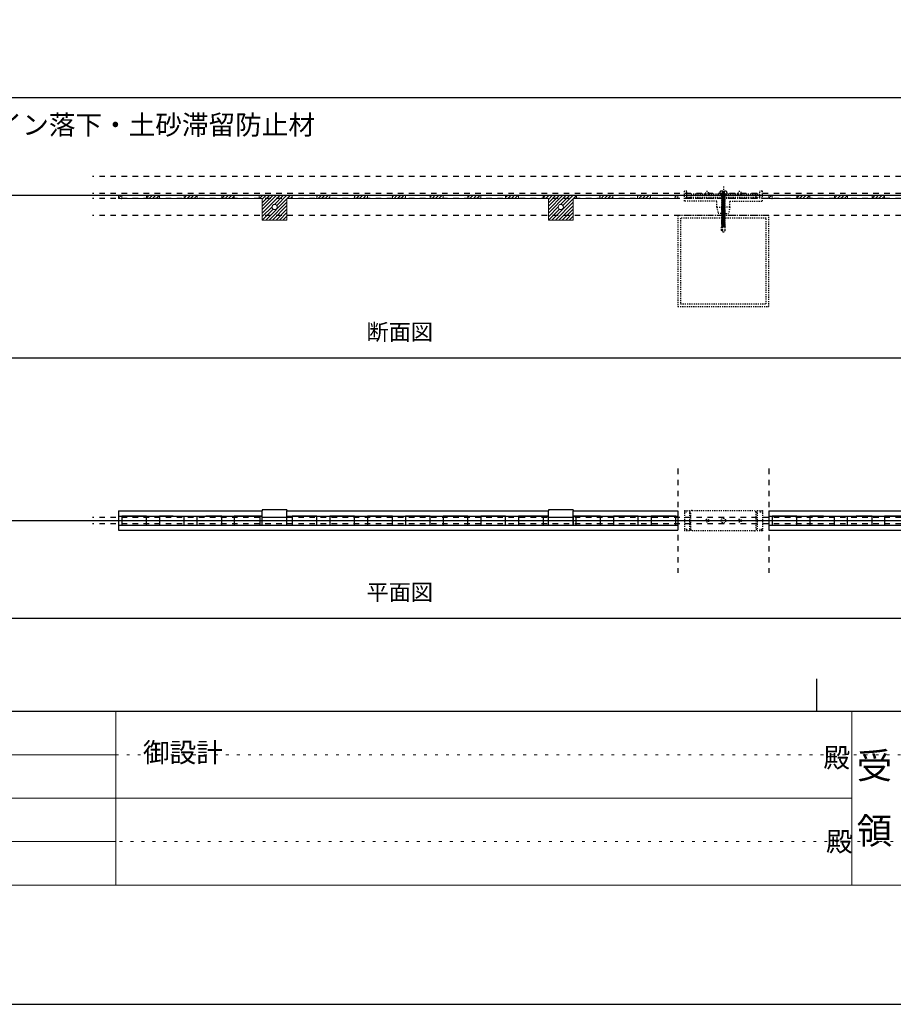
# Model space of a CAD drawing. Units: millimetres. Extents: x 0 to 841, y 0 to 594.
# Drawn here: x 164 to 299, y 0 to 151 of the extents above; entities that cross this region are included whole.
import ezdxf

# ---------------------------------------------------------------- set-up
doc = ezdxf.new("R2010")
doc.units = ezdxf.units.MM
doc.header["$MEASUREMENT"] = 0
doc.linetypes.add('HASEN-S', pattern=[1.7, 0.85, -0.85])
doc.linetypes.add('JWW_HOJO', pattern=[1.693333, -1.27, 0.423333])
doc.layers.get('Defpoints').update_dxf_attribs({"color": 222})
for name, color, linetype in [('0-A01-枠A', 4, 'Continuous'), ('0-A02-枠B', 6, 'Continuous'), ('0-A03-枠C', 2, 'Continuous'), ('A-B01-文字_タイトル室名', 2, 'Continuous'), ('A-B03-文字_書込_小', 7, 'Continuous'), ('A-C02-ハッチング', 8, 'Continuous'), ('A-C09-2-その他作図線-破線', 9, 'HASEN-S'), ('A-D09-金物_鋼材', 1, 'Continuous')]:
    doc.layers.add(name, color=color, linetype=linetype)
doc.layers.add('00-断面\u3000中', color=6, linetype='Continuous', lineweight=15)
doc.layers.add('00-断面\u3000太', color=4, linetype='Continuous', lineweight=20)
doc.layers.add('4-F', color=222, linetype='Continuous', plot=False)
doc.layers.add('A-C01-補助線(非印刷)', color=222, linetype='Continuous', plot=False)
doc.styles.add('MSゴシック', font='msgothic.ttc')
doc.styles.add('ＭＳ ゴシック', font='msgothic.ttc', dxfattribs={"height": 1})

# ---------------------------------------------------------------- blocks, each defined once
blk = doc.blocks.new('A$C0AF5329E')
at = {"layer": 'A-C02-ハッチング', "linetype": 'Continuous'}
for p, q in [((0, -2.2), (2.2, 0)), ((52.73, -2.5), (55.23, 0)), ((55.38, -2.5), (57.88, 0)), ((79.5, -2.25), (81.75, 0)), ((108.41, -2.5), (110.91, 0)), ((110.5, -5.72), (116.22, 0)), ((110.5, -11.02), (121.52, 0)), ((119.81, -7.02), (126.82, 0)), ((129.63, -2.5), (132.13, 0)), ((152.5, -0.84), (153.34, 0)), ((153.49, -2.5), (155.99, 0)), ((156.14, -2.5), (158.64, 0)), ((181.5, -1.01), (182.51, 0)), ((182.66, -2.5), (185.16, 0)), ((185.31, -2.5), (187.81, 0)), ((187.96, -2.5), (190.46, 0)), ((211.83, -2.5), (214.33, 0)), ((217.13, -2.5), (219.63, 0)), ((239.5, -1.35), (240.85, 0)), ((241, -2.5), (243.5, 0)), ((243.65, -2.5), (246.15, 0)), ((246.3, -2.5), (248.8, 0)), ((275.47, -2.5), (277.97, 0)), ((304.64, -2.5), (307.14, 0)), ((326.5, -1.85), (328.35, 0)), ((330.5, -3.15), (333.65, 0)), ((330.5, -11.11), (341.61, 0)), ((330.5, -13.76), (344.26, 0)), ((370, -0.78), (370.78, 0)), ((370.93, -2.5), (373.43, 0)), ((373.58, -2.5), (376.08, 0)), ((376.23, -2.5), (378.73, 0)), ((399, -0.94), (399.94, 0)), ((400.1, -2.5), (402.6, 0)), ((402.75, -2.5), (405.25, 0)), ((405.4, -2.5), (407.9, 0)), ((2.35, -2.5), (2.5, -2.35)), ((21.5, -1.91), (23.41, 0)), ((23.56, -2.5), (26.06, 0)), ((26.21, -2.5), (28.71, 0)), ((28.87, -2.5), (31.37, 0)), ((50.5, -2.08), (52.58, 0)), ((58.03, -2.5), (60.5, -0.03)), ((81.9, -2.5), (84.4, 0)), ((84.55, -2.5), (87.05, 0)), ((87.2, -2.5), (89, -0.7)), ((108, -0.26), (108.26, 0)), ((110.5, -3.07), (113.57, 0)), ((110.5, -8.37), (118.87, 0)), ((110.5, -13.67), (124.17, 0)), ((113.13, -19), (129.5, -2.63)), ((115.78, -19), (129.5, -5.28)), ((121.63, -7.85), (129.48, 0)), ((132.28, -2.5), (133.5, -1.28)), ((158.8, -2.5), (161.3, 0)), ((161.45, -2.5), (162.5, -1.45)), ((190.62, -2.5), (191.5, -1.62)), ((210.5, -1.18), (211.68, 0)), ((214.48, -2.5), (216.98, 0)), ((219.78, -2.5), (220.5, -1.78)), ((248.95, -2.5), (249.5, -1.95)), ((268.5, -1.51), (270.01, 0)), ((270.17, -2.5), (272.67, 0)), ((272.82, -2.5), (275.32, 0)), ((278.12, -2.5), (278.5, -2.12)), ((297.5, -1.68), (299.18, 0)), ((299.33, -2.5), (301.83, 0)), ((301.99, -2.5), (304.49, 0)), ((307.29, -2.5), (307.5, -2.29)), ((328.5, -2.5), (331, 0)), ((330.5, -5.8), (336.3, 0)), ((330.5, -8.46), (338.96, 0)), ((333.21, -19), (349.5, -2.71)), ((335.87, -19), (349.5, -5.37)), ((339.9, -7.01), (346.91, 0)), ((341.67, -7.9), (349.56, 0)), ((349.71, -2.5), (352, -0.21)), ((378.88, -2.5), (380, -1.38)), ((408.05, -2.5), (409, -1.55)), ((428, -1.11), (429.11, 0)), ((429.26, -2.5), (430, -1.76)), ((110.5, -16.32), (118.02, -8.81)), ((110.5, -18.98), (118.85, -10.63)), ((118.43, -19), (129.5, -7.93)), ((121.08, -19), (129.5, -10.58)), ((123.73, -19), (129.5, -13.23)), ((330.5, -16.41), (338.01, -8.9)), ((330.56, -19), (338.9, -10.67)), ((338.52, -19), (349.5, -8.02)), ((341.17, -19), (349.5, -10.67)), ((343.82, -19), (349.5, -13.32)), ((126.39, -19), (129.5, -15.89)), ((129.04, -19), (129.5, -18.54)), ((346.47, -19), (349.5, -15.97)), ((349.12, -19), (349.5, -18.62))]:
    blk.add_line(p, q, dxfattribs=at)
at = {"layer": 'A-D09-金物_鋼材', "lineweight": 9}
for p, q in [((0, 0), (0, -2.5)), ((0, 0), (430, 0)), ((2.5, 0), (2.5, -2.5)), ((21.5, -2.5), (21.5, 0)), ((31.5, 0), (31.5, -2.5)), ((50.5, -2.5), (50.5, 0)), ((60.5, -2.5), (60.5, 0)), ((79.5, -2.5), (79.5, 0)), ((89, 0), (89, -2.5)), ((108, -2.5), (108, 0)), ((133.5, 0), (133.5, -2.5)), ((152.5, -2.5), (152.5, 0)), ((162.5, 0), (162.5, -2.5)), ((181.5, -2.5), (181.5, 0)), ((191.5, 0), (191.5, -2.5)), ((210.5, -2.5), (210.5, 0)), ((220.5, 0), (220.5, -2.5)), ((239.5, -2.5), (239.5, 0)), ((249.5, 0), (249.5, -2.5)), ((268.5, -2.5), (268.5, 0)), ((278.5, 0), (278.5, -2.5)), ((297.5, -2.5), (297.5, 0)), ((307.5, -2.5), (307.5, 0)), ((326.5, -2.5), (326.5, 0)), ((352, -2.5), (352, 0)), ((370, -2.5), (370, 0)), ((380, 0), (380, -2.5)), ((399, -2.5), (399, 0)), ((409, 0), (409, -2.5)), ((428, -2.5), (428, 0)), ((430, 0), (430, -2.5)), ((0, -2.5), (110.5, -2.5)), ((110.5, -19), (110.5, -2.5)), ((129.5, -19), (129.5, -2.5)), ((129.5, -2.5), (330.5, -2.5)), ((330.5, -19), (330.5, -2.5)), ((349.5, -2.5), (430, -2.5)), ((349.5, -19), (349.5, -2.5)), ((110.5, -19), (129.5, -19)), ((110.5, -19), (129.5, -19)), ((330.5, -19), (349.5, -19))]:
    blk.add_line(p, q, dxfattribs=at)
for centre in [(120, -9), (340, -9)]:
    blk.add_circle(centre, 2, dxfattribs=at)
blk = doc.blocks.new('G$C38DE2E80')
at = {"color": 0, "linetype": 'ByBlock'}
for p, q in [((129.5, 8.1), (110.5, 8.1)), ((110.5, 8.1), (110.5, 7.5)), ((129.5, 8.1), (129.5, 7.5)), ((349.5, 8.1), (330.5, 8.1)), ((330.5, 8.1), (330.5, 7.5)), ((349.5, 8.1), (349.5, 7.5)), ((0, 7.5), (0, -7.5)), ((0, 7.5), (110.5, 7.5)), ((0, 3.36), (110.5, 3.36)), ((2.5, 3.36), (2.5, -3.64)), ((21.5, 3.36), (2.5, 3.36)), ((21.5, -3.64), (21.5, 3.36)), ((42, 3.36), (31.5, 3.36)), ((31.5, 3.36), (31.5, -3.64)), ((50.5, -3.64), (50.5, 3.36)), ((60.5, -3.64), (60.5, 3.36)), ((79.5, 3.36), (67, 3.36)), ((79.5, -3.64), (79.5, 3.36)), ((90, 3.36), (89, 3.36)), ((89, 3.36), (89, -3.64)), ((89, 3.36), (89, -3.64)), ((110.5, 3.36), (89, 3.36)), ((108.5, 3.36), (108.5, -3.64)), ((110.5, -3.64), (110.5, 7.5)), ((110.5, 2.5), (129.5, 2.5)), ((110.5, 2.5), (129.5, 2.5)), ((129.5, -3.64), (129.5, 7.5)), ((129.5, 7.5), (330.5, 7.5)), ((129.5, -3.64), (129.5, 3.36)), ((129.5, 3.36), (330.5, 3.36)), ((133.5, 3.36), (133.5, -3.64)), ((152.5, 3.36), (133.5, 3.36)), ((152.5, -3.64), (152.5, 3.36)), ((162.5, 3.36), (162.5, -3.64)), ((181.5, 3.36), (162.5, 3.36)), ((181.5, -3.64), (181.5, 3.36)), ((210.5, 3.36), (191.5, 3.36)), ((191.5, 3.36), (191.5, -3.64)), ((192.5, 3.36), (191.5, 3.36)), ((191.5, 3.36), (191.5, -3.64)), ((210.5, -3.64), (210.5, 3.36)), ((221.5, 3.36), (220.5, 3.36)), ((220.5, 3.36), (220.5, -3.64)), ((220.5, 3.36), (220.5, -3.64)), ((239.5, 3.36), (220.5, 3.36)), ((239.5, -3.64), (239.5, 3.36)), ((249.5, 3.36), (249.5, -3.64)), ((268.5, 3.36), (249.5, 3.36)), ((268.5, -3.64), (268.5, 3.36)), ((278.5, 3.36), (278.5, -3.64)), ((297.5, 3.36), (278.5, 3.36)), ((297.5, -3.64), (297.5, 3.36)), ((330.5, 3.36), (307.5, 3.36)), ((307.5, 3.36), (307.5, -3.64)), ((326.5, 3.36), (326.5, -3.64)), ((330.5, -3.64), (330.5, 7.5)), ((330.5, 2.5), (349.5, 2.5)), ((330.5, 2.5), (349.5, 2.5)), ((349.5, -3.64), (349.5, 7.5)), ((349.5, 7.5), (430, 7.5)), ((349.5, 3.36), (349.5, -3.64)), ((370.5, 3.36), (349.5, 3.36)), ((349.5, 3.36), (430, 3.36)), ((351.5, 3.36), (351.5, -3.64)), ((370.5, -3.64), (370.5, 3.36)), ((399.5, 3.36), (380.5, 3.36)), ((380.5, 3.36), (380.5, -3.64)), ((399.5, -3.64), (399.5, 3.36)), ((409.5, 3.36), (409.5, -3.64)), ((428.5, 3.36), (409.5, 3.36)), ((428.5, -3.64), (428.5, 3.36)), ((430, 7.5), (430, -7.5)), ((430, 3.36), (430, -3.64)), ((0, -3.64), (430, -3.64)), ((0, -7.5), (430, -7.5)), ((2.5, -3.64), (21.5, -3.64)), ((31.5, -3.64), (50.5, -3.64)), ((67, -3.64), (79.5, -3.64)), ((89, -3.64), (110.5, -3.64)), ((89, -3.64), (90, -3.64)), ((133.5, -3.64), (152.5, -3.64)), ((162.5, -3.64), (181.5, -3.64)), ((191.5, -3.64), (210.5, -3.64)), ((191.5, -3.64), (192.5, -3.64)), ((220.5, -3.64), (221.5, -3.64)), ((220.5, -3.64), (239.5, -3.64)), ((249.5, -3.64), (268.5, -3.64)), ((278.5, -3.64), (297.5, -3.64)), ((307.5, -3.64), (336, -3.64)), ((346, -3.64), (347, -3.64)), ((346, -3.64), (370.5, -3.64)), ((380.5, -3.64), (399.5, -3.64)), ((409.5, -3.64), (428.5, -3.64))]:
    blk.add_line(p, q, dxfattribs=at)
blk = doc.blocks.new('アルミ70x70 3')
at = {"color": 0, "linetype": 'ByBlock', "lineweight": -2}
for points in [[(-35, -70), (35, -70), (35, 0), (-35, 0)], [(-33, -68), (33, -68), (33, -2), (-33, -2)]]:
    blk.add_lwpolyline(points, close=True, dxfattribs=at)
blk = doc.blocks.new('A$C4E7F7249')
at = {"color": 0, "linetype": 'ByBlock', "lineweight": -2}
blk.add_line((25, 12.42), (-25, 12.42), dxfattribs=at)
for points in [[(13.75, 15.17), (25, 15.17), (25, 11.67), (-25, 11.67), (-25, 15.17), (-13.75, 15.17)], [(-11.25, 15.17), (-1.82, 15.17)], [(1.83, 15.17), (11.25, 15.17)]]:
    blk.add_lwpolyline(points, dxfattribs=at)
for centre, radius, start, end in [((-12.5, 27.81), 12.7, 264.35151, 275.64849), ((0, 42.15), 27.04, 266.1295, 273.8705), ((12.5, 27.81), 12.7, 264.35151, 275.64849)]:
    blk.add_arc(centre, radius, start, end, dxfattribs=at)
blk = doc.blocks.new('A$C07C61059')
at = {"color": 0, "linetype": 'ByBlock', "lineweight": -2}
for p, q in [((-30, 9.5), (-30, 17.3)), ((-28, 17.3), (-30, 17.3)), ((-28, 12.42), (-28, 17.3)), ((-26, 15.17), (-28, 15.17)), ((-26, 11.8), (-26, 15.17)), ((-13.75, 15.17), (-13.75, 15.72)), ((-11.25, 15.17), (-11.25, 15.72)), ((11.25, 15.17), (11.25, 15.72)), ((13.75, 15.17), (13.75, 15.72)), ((26, 11.8), (26, 15.17)), ((26, 15.17), (28, 15.17)), ((28, 12.42), (28, 17.3)), ((30, 17.3), (28, 17.3)), ((30, 9.5), (30, 17.3)), ((-25, 11.8), (-30, 11.8)), ((-5, 9.5), (-30, 9.5)), ((-26, 12.42), (-28, 12.42)), ((-25, 13.97), (-26, 13.97)), ((-25, 11.96), (-26, 11.96)), ((-5, 5), (-5, 9.5)), ((5, 9.5), (30, 9.5)), ((5, 5), (5, 9.5)), ((26, 13.97), (25, 13.97)), ((26, 11.96), (25, 11.96)), ((30, 11.8), (25, 11.8)), ((28, 12.42), (26, 12.42)), ((-5, 5), (-4, 0)), ((-5, 5), (0, 5)), ((0, 0), (-4, 0)), ((5, 5), (0, 5)), ((0, 0), (4, 0)), ((5, 5), (4, 0))]:
    blk.add_line(p, q, dxfattribs=at)
for centre in [(-12.5, 15.72), (12.5, 15.72)]:
    blk.add_arc(centre, 1.25, 0, 180, dxfattribs=at)
blk = doc.blocks.new('A$C14C85A19')
at = {"color": 0, "linetype": 'ByBlock', "lineweight": -2}
for p, q in [((-2.79, 0.72), (-2.8, 0.66)), ((-2.8, 0.66), (-2.8, 0.6)), ((-2.8, 0.6), (-2.8, 0)), ((-2.8, 0), (2.8, 0)), ((-2.78, 0.83), (-2.79, 0.78)), ((-2.79, 0.78), (-2.79, 0.72)), ((-2.76, 0.89), (-2.78, 0.83)), ((-2.75, 0.95), (-2.76, 0.89)), ((-2.73, 1), (-2.75, 0.95)), ((-2.71, 1.06), (-2.73, 1)), ((-2.68, 1.11), (-2.71, 1.06)), ((-2.66, 1.17), (-2.68, 1.11)), ((-2.63, 1.22), (-2.66, 1.17)), ((-2.6, 1.27), (-2.63, 1.22)), ((-2.56, 1.31), (-2.6, 1.27)), ((-2.53, 1.36), (-2.56, 1.31)), ((-2.49, 1.41), (-2.53, 1.36)), ((-2.45, 1.45), (-2.49, 1.41)), ((-2.41, 1.49), (-2.45, 1.45)), ((-2.36, 1.53), (-2.41, 1.49)), ((-2.31, 1.56), (-2.36, 1.53)), ((-2.27, 1.6), (-2.31, 1.56)), ((-2.22, 1.63), (-2.27, 1.6)), ((-2.17, 1.66), (-2.22, 1.63)), ((-2.11, 1.68), (-2.17, 1.66)), ((-2.06, 1.71), (-2.11, 1.68)), ((-2, 1.73), (-2.06, 1.71)), ((-1.95, 1.75), (-2, 1.73)), ((-1.89, 1.76), (-1.95, 1.75)), ((-1.83, 1.78), (-1.89, 1.76)), ((-1.78, 1.79), (-1.83, 1.78)), ((-1.72, 1.79), (-1.78, 1.79)), ((-1.66, 1.8), (-1.72, 1.79)), ((-1.6, 1.8), (-1.66, 1.8)), ((-0.5, 1.8), (-1.6, 1.8)), ((-1.28, 0), (1.28, 0)), ((-1.28, -1), (-1.28, 0)), ((-0.5, 0.9), (-0.5, 1.8)), ((0.5, 0.9), (-0.5, 0.9)), ((0, 5.32), (0, -24.62)), ((0.5, 1.8), (0.5, 0.9)), ((1.6, 1.8), (0.5, 1.8)), ((1.28, 0), (1.28, -1.12)), ((1.66, 1.8), (1.6, 1.8)), ((1.72, 1.79), (1.66, 1.8)), ((1.78, 1.79), (1.72, 1.79)), ((1.83, 1.78), (1.78, 1.79)), ((1.89, 1.76), (1.83, 1.78)), ((1.95, 1.75), (1.89, 1.76)), ((2, 1.73), (1.95, 1.75)), ((2.06, 1.71), (2, 1.73)), ((2.11, 1.68), (2.06, 1.71)), ((2.17, 1.66), (2.11, 1.68)), ((2.22, 1.63), (2.17, 1.66)), ((2.27, 1.6), (2.22, 1.63)), ((2.31, 1.56), (2.27, 1.6)), ((2.36, 1.53), (2.31, 1.56)), ((2.41, 1.49), (2.36, 1.53)), ((2.45, 1.45), (2.41, 1.49)), ((2.49, 1.41), (2.45, 1.45)), ((2.53, 1.36), (2.49, 1.41)), ((2.56, 1.31), (2.53, 1.36)), ((2.6, 1.27), (2.56, 1.31)), ((2.63, 1.22), (2.6, 1.27)), ((2.66, 1.17), (2.63, 1.22)), ((2.68, 1.11), (2.66, 1.17)), ((2.71, 1.06), (2.68, 1.11)), ((2.73, 1), (2.71, 1.06)), ((2.75, 0.95), (2.73, 1)), ((2.76, 0.89), (2.75, 0.95)), ((2.78, 0.83), (2.76, 0.89)), ((2.79, 0.78), (2.78, 0.83)), ((2.79, 0.72), (2.79, 0.78)), ((2.8, 0.66), (2.79, 0.72)), ((2.8, 0.6), (2.8, 0.66)), ((2.8, 0), (2.8, 0.6)), ((1.5, -1.25), (-1.5, -1.5)), ((1.5, -1.25), (-1.5, -1.5)), ((-1.5, -1.5), (-1.07, -1.25)), ((-1.5, -1.5), (-1.07, -1.75)), ((1.5, -1.75), (-1.5, -2)), ((-1.07, -1.75), (-1.5, -2)), ((-1.5, -2), (1.5, -1.75)), ((-1.5, -2), (-1.07, -2.25)), ((1.5, -2.25), (-1.5, -2.5)), ((-1.07, -2.25), (-1.5, -2.5)), ((-1.5, -2.5), (1.5, -2.25)), ((-1.5, -2.5), (-1.07, -2.75)), ((1.5, -2.75), (-1.5, -3)), ((-1.07, -2.75), (-1.5, -3)), ((-1.5, -3), (1.5, -2.75)), ((-1.5, -3), (-1.07, -3.25)), ((1.5, -3.25), (-1.5, -3.5)), ((-1.07, -3.25), (-1.5, -3.5)), ((-1.5, -3.5), (1.5, -3.25)), ((-1.5, -3.5), (-1.07, -3.75)), ((1.5, -3.75), (-1.5, -4)), ((-1.07, -3.75), (-1.5, -4)), ((-1.5, -4), (1.5, -3.75)), ((-1.5, -4), (-1.07, -4.25)), ((1.5, -4.25), (-1.5, -4.5)), ((-1.07, -4.25), (-1.5, -4.5)), ((-1.5, -4.5), (1.5, -4.25)), ((-1.5, -4.5), (-1.07, -4.75)), ((1.5, -4.75), (-1.5, -5)), ((-1.07, -4.75), (-1.5, -5)), ((-1.5, -5), (1.5, -4.75)), ((-1.5, -5), (-1.07, -5.25)), ((1.5, -5.25), (-1.5, -5.5)), ((-1.07, -5.25), (-1.5, -5.5)), ((-1.5, -5.5), (1.5, -5.25)), ((-1.5, -5.5), (-1.07, -5.75)), ((1.5, -5.75), (-1.5, -6)), ((-1.07, -5.75), (-1.5, -6)), ((-1.5, -6), (1.5, -5.75)), ((-1.5, -6), (-1.07, -6.25)), ((1.5, -6.25), (-1.5, -6.5)), ((-1.07, -6.25), (-1.5, -6.5)), ((-1.5, -6.5), (1.5, -6.25)), ((-1.5, -6.5), (-1.07, -6.75)), ((1.5, -6.75), (-1.5, -7)), ((-1.07, -6.75), (-1.5, -7)), ((-1.5, -7), (1.5, -6.75)), ((-1.5, -7), (-1.07, -7.25)), ((1.5, -7.25), (-1.5, -7.5)), ((-1.07, -7.25), (-1.5, -7.5)), ((-1.5, -7.5), (1.5, -7.25)), ((-1.5, -7.5), (-1.07, -7.75)), ((-1.39, -1.06), (-1.28, -1)), ((-1.07, -1.25), (-1.39, -1.06)), ((0.53, -1.06), (-1.39, -1.06)), ((-1.07, -1.25), (0.53, -1.06)), ((1.07, -1.5), (-1.07, -1.75)), ((-1.07, -1.75), (1.07, -1.5)), ((1.07, -2), (-1.07, -2.25)), ((-1.07, -2.25), (1.07, -2)), ((1.07, -2.5), (-1.07, -2.75)), ((-1.07, -2.75), (1.07, -2.5)), ((1.07, -3), (-1.07, -3.25)), ((-1.07, -3.25), (1.07, -3)), ((1.07, -3.5), (-1.07, -3.75)), ((-1.07, -3.75), (1.07, -3.5)), ((1.07, -4), (-1.07, -4.25)), ((-1.07, -4.25), (1.07, -4)), ((1.07, -4.5), (-1.07, -4.75)), ((-1.07, -4.75), (1.07, -4.5)), ((1.07, -5), (-1.07, -5.25)), ((-1.07, -5.25), (1.07, -5)), ((1.07, -5.5), (-1.07, -5.75)), ((-1.07, -5.75), (1.07, -5.5)), ((1.07, -6), (-1.07, -6.25)), ((-1.07, -6.25), (1.07, -6)), ((1.07, -6.5), (-1.07, -6.75)), ((-1.07, -6.75), (1.07, -6.5)), ((1.07, -7), (-1.07, -7.25)), ((-1.07, -7.25), (1.07, -7)), ((1.07, -7.5), (-1.07, -7.75)), ((-1.07, -7.75), (1.07, -7.5)), ((-1, -1.5), (-0.95, 0)), ((1, -1.5), (0.95, 0)), ((1.07, -1.5), (1.5, -1.25)), ((1.5, -1.75), (1.07, -1.5)), ((1.07, -2), (1.5, -1.75)), ((1.5, -2.25), (1.07, -2)), ((1.07, -2.5), (1.5, -2.25)), ((1.5, -2.75), (1.07, -2.5)), ((1.07, -3), (1.5, -2.75)), ((1.5, -3.25), (1.07, -3)), ((1.07, -3.5), (1.5, -3.25)), ((1.5, -3.75), (1.07, -3.5)), ((1.07, -4), (1.5, -3.75)), ((1.5, -4.25), (1.07, -4)), ((1.07, -4.5), (1.5, -4.25)), ((1.5, -4.75), (1.07, -4.5)), ((1.07, -5), (1.5, -4.75)), ((1.5, -5.25), (1.07, -5)), ((1.07, -5.5), (1.5, -5.25)), ((1.5, -5.75), (1.07, -5.5)), ((1.07, -6), (1.5, -5.75)), ((1.5, -6.25), (1.07, -6)), ((1.07, -6.5), (1.5, -6.25)), ((1.5, -6.75), (1.07, -6.5)), ((1.07, -7), (1.5, -6.75)), ((1.5, -7.25), (1.07, -7)), ((1.07, -7.5), (1.5, -7.25)), ((1.5, -7.75), (1.07, -7.5)), ((1.28, -1.12), (1.5, -1.25)), ((1.5, -7.75), (-1.5, -8)), ((-1.07, -7.75), (-1.5, -8)), ((-1.5, -8), (1.5, -7.75)), ((-1.5, -8), (-1.07, -8.25)), ((1.5, -8.25), (-1.5, -8.5)), ((-1.07, -8.25), (-1.5, -8.5)), ((-1.5, -8.5), (1.5, -8.25)), ((-1.5, -8.5), (-1.07, -8.75)), ((1.5, -8.75), (-1.5, -9)), ((-1.07, -8.75), (-1.5, -9)), ((-1.5, -9), (1.5, -8.75)), ((-1.5, -9), (-1.07, -9.25)), ((1.5, -9.25), (-1.5, -9.5)), ((-1.07, -9.25), (-1.5, -9.5)), ((-1.5, -9.5), (1.5, -9.25)), ((-1.5, -9.5), (-1.07, -9.75)), ((1.5, -9.75), (-1.5, -10)), ((-1.07, -9.75), (-1.5, -10)), ((-1.5, -10), (1.5, -9.75)), ((-1.5, -10), (-1.07, -10.25)), ((1.5, -10.25), (-1.5, -10.5)), ((-1.07, -10.25), (-1.5, -10.5)), ((-1.5, -10.5), (1.5, -10.25)), ((-1.5, -10.5), (-1.07, -10.75)), ((1.5, -10.75), (-1.5, -11)), ((-1.07, -10.75), (-1.5, -11)), ((-1.5, -11), (1.5, -10.75)), ((-1.5, -11), (-1.07, -11.25)), ((1.5, -11.25), (-1.5, -11.5)), ((-1.07, -11.25), (-1.5, -11.5)), ((-1.5, -11.5), (1.5, -11.25)), ((-1.5, -11.5), (-1.07, -11.75)), ((1.5, -11.75), (-1.5, -12)), ((-1.07, -11.75), (-1.5, -12)), ((-1.5, -12), (1.5, -11.75)), ((-1.5, -12), (-1.07, -12.25)), ((1.5, -12.25), (-1.5, -12.5)), ((-1.07, -12.25), (-1.5, -12.5)), ((-1.5, -12.5), (1.5, -12.25)), ((-1.5, -12.5), (-1.07, -12.75)), ((1.5, -12.75), (-1.5, -13)), ((-1.07, -12.75), (-1.5, -13)), ((-1.5, -13), (1.5, -12.75)), ((-1.5, -13), (-1.07, -13.25)), ((1.5, -13.25), (-1.5, -13.5)), ((-1.07, -13.25), (-1.5, -13.5)), ((-1.5, -13.5), (1.5, -13.25)), ((-1.5, -13.5), (-1.07, -13.75)), ((1.5, -13.75), (-1.5, -14)), ((-1.07, -13.75), (-1.5, -14)), ((-1.5, -14), (1.5, -13.75)), ((-1.5, -14), (-1.07, -14.25)), ((1.5, -14.25), (-1.5, -14.5)), ((-1.07, -14.25), (-1.5, -14.5)), ((-1.5, -14.5), (1.5, -14.25)), ((-1.5, -14.5), (-1.07, -14.75)), ((1.5, -14.75), (-1.5, -15)), ((-1.07, -14.75), (-1.5, -15)), ((-1.5, -15), (1.5, -14.75)), ((-1.5, -15), (-1.07, -15.25)), ((1.07, -8), (-1.07, -8.25)), ((-1.07, -8.25), (1.07, -8)), ((1.07, -8.5), (-1.07, -8.75)), ((-1.07, -8.75), (1.07, -8.5)), ((1.07, -9), (-1.07, -9.25)), ((-1.07, -9.25), (1.07, -9)), ((1.07, -9.5), (-1.07, -9.75)), ((-1.07, -9.75), (1.07, -9.5)), ((1.07, -10), (-1.07, -10.25)), ((-1.07, -10.25), (1.07, -10)), ((1.07, -10.5), (-1.07, -10.75)), ((-1.07, -10.75), (1.07, -10.5)), ((1.07, -11), (-1.07, -11.25)), ((-1.07, -11.25), (1.07, -11)), ((1.07, -11.5), (-1.07, -11.75)), ((-1.07, -11.75), (1.07, -11.5)), ((1.07, -12), (-1.07, -12.25)), ((-1.07, -12.25), (1.07, -12)), ((1.07, -12.5), (-1.07, -12.75)), ((-1.07, -12.75), (1.07, -12.5)), ((1.07, -13), (-1.07, -13.25)), ((-1.07, -13.25), (1.07, -13)), ((1.07, -13.5), (-1.07, -13.75)), ((-1.07, -13.75), (1.07, -13.5)), ((1.07, -14), (-1.07, -14.25)), ((-1.07, -14.25), (1.07, -14)), ((1.07, -14.5), (-1.07, -14.75)), ((-1.07, -14.75), (1.07, -14.5)), ((1.07, -15), (-1.07, -15.25)), ((-1.07, -15.25), (1.07, -15)), ((1.07, -8), (1.5, -7.75)), ((1.5, -8.25), (1.07, -8)), ((1.07, -8.5), (1.5, -8.25)), ((1.5, -8.75), (1.07, -8.5)), ((1.07, -9), (1.5, -8.75)), ((1.5, -9.25), (1.07, -9)), ((1.07, -9.5), (1.5, -9.25)), ((1.5, -9.75), (1.07, -9.5)), ((1.07, -10), (1.5, -9.75)), ((1.5, -10.25), (1.07, -10)), ((1.07, -10.5), (1.5, -10.25)), ((1.5, -10.75), (1.07, -10.5)), ((1.07, -11), (1.5, -10.75)), ((1.5, -11.25), (1.07, -11)), ((1.07, -11.5), (1.5, -11.25)), ((1.5, -11.75), (1.07, -11.5)), ((1.07, -12), (1.5, -11.75)), ((1.5, -12.25), (1.07, -12)), ((1.07, -12.5), (1.5, -12.25)), ((1.5, -12.75), (1.07, -12.5)), ((1.07, -13), (1.5, -12.75)), ((1.5, -13.25), (1.07, -13)), ((1.07, -13.5), (1.5, -13.25)), ((1.5, -13.75), (1.07, -13.5)), ((1.07, -14), (1.5, -13.75)), ((1.5, -14.25), (1.07, -14)), ((1.07, -14.5), (1.5, -14.25)), ((1.5, -14.75), (1.07, -14.5)), ((1.07, -15), (1.5, -14.75)), ((1.5, -15.25), (1.07, -15)), ((1.5, -15.25), (-1.5, -15.5)), ((-1.07, -15.25), (-1.5, -15.5)), ((-1.5, -15.5), (1.5, -15.25)), ((-1.5, -15.5), (-1.07, -15.75)), ((1.5, -15.75), (-1.5, -16)), ((-1.07, -15.75), (-1.5, -16)), ((-1.5, -16), (1.5, -15.75)), ((-1.5, -16), (-1.07, -16.25)), ((1.5, -16.25), (-1.5, -16.5)), ((-1.07, -16.25), (-1.5, -16.5)), ((-1.5, -16.5), (1.5, -16.25)), ((-1.5, -16.5), (-1.07, -16.75)), ((1.5, -16.75), (-1.5, -17)), ((-1.07, -16.75), (-1.5, -17)), ((-1.5, -17), (1.5, -16.75)), ((-1.5, -17), (-1.07, -17.25)), ((1.5, -17.25), (-1.5, -17.5)), ((-1.07, -17.25), (-1.5, -17.5)), ((-1.5, -17.5), (1.5, -17.25)), ((-1.5, -17.5), (-1.07, -17.75)), ((1.5, -17.75), (-1.5, -18)), ((-1.07, -17.75), (-1.5, -18)), ((-1.5, -18), (1.5, -17.75)), ((-1.5, -18), (-1.07, -18.25)), ((1.5, -18.25), (-1.5, -18.5)), ((-1.07, -18.25), (-1.5, -18.5)), ((-1.5, -18.5), (1.5, -18.25)), ((-1.5, -18.5), (-1.07, -18.75)), ((1.5, -18.75), (-1.5, -19)), ((-1.07, -18.75), (-1.5, -19)), ((-1.5, -19), (1.5, -18.75)), ((-1.5, -19), (-1.07, -19.25)), ((1.5, -19.25), (-1.5, -19.5)), ((-1.07, -19.25), (-1.5, -19.5)), ((-1.5, -19.5), (1.5, -19.25)), ((-1.5, -19.5), (-1.07, -19.75)), ((1.5, -19.75), (-1.5, -20)), ((-1.07, -19.75), (-1.5, -20)), ((-1.5, -20), (1.5, -19.75)), ((-1.5, -20), (-1.07, -20.25)), ((1.5, -20.25), (-1.5, -20.5)), ((-1.07, -20.25), (-1.5, -20.5)), ((-1.5, -20.5), (1.5, -20.25)), ((-1.5, -20.5), (-1.07, -20.75)), ((1.5, -20.75), (-1.5, -21)), ((-1.07, -20.75), (-1.5, -21)), ((-1.5, -21), (1.5, -20.75)), ((-1.5, -21), (-1.07, -21.25)), ((1.5, -21.25), (-1.5, -21.5)), ((-1.07, -21.25), (-1.5, -21.5)), ((-1.5, -21.5), (1.5, -21.25)), ((-1.5, -21.5), (-1.07, -21.75)), ((1.5, -21.75), (-1.5, -22)), ((-1.07, -21.75), (-1.5, -22)), ((-1.5, -22), (1.5, -21.75)), ((-1.5, -22), (-1.07, -22.25)), ((1.5, -22.25), (-1.5, -22.5)), ((-1.07, -22.25), (-1.5, -22.5)), ((-1.5, -22.5), (1.5, -22.25)), ((-1.5, -22.5), (-1.07, -22.75)), ((1.07, -15.5), (-1.07, -15.75)), ((-1.07, -15.75), (1.07, -15.5)), ((1.07, -16), (-1.07, -16.25)), ((-1.07, -16.25), (1.07, -16)), ((1.07, -16.5), (-1.07, -16.75)), ((-1.07, -16.75), (1.07, -16.5)), ((1.07, -17), (-1.07, -17.25)), ((-1.07, -17.25), (1.07, -17)), ((1.07, -17.5), (-1.07, -17.75)), ((-1.07, -17.75), (1.07, -17.5)), ((1.07, -18), (-1.07, -18.25)), ((-1.07, -18.25), (1.07, -18)), ((1.07, -18.5), (-1.07, -18.75)), ((-1.07, -18.75), (1.07, -18.5)), ((1.07, -19), (-1.07, -19.25)), ((-1.07, -19.25), (1.07, -19)), ((1.07, -19.5), (-1.07, -19.75)), ((-1.07, -19.75), (1.07, -19.5)), ((1.07, -20), (-1.07, -20.25)), ((-1.07, -20.25), (1.07, -20)), ((1.07, -20.5), (-1.07, -20.75)), ((-1.07, -20.75), (1.07, -20.5)), ((1.07, -21), (-1.07, -21.25)), ((-1.07, -21.25), (1.07, -21)), ((1.07, -21.5), (-1.07, -21.75)), ((-1.07, -21.75), (1.07, -21.5)), ((1.07, -22), (-1.07, -22.25)), ((-1.07, -22.25), (1.07, -22)), ((1.07, -22.5), (-1.07, -22.75)), ((-1.07, -22.75), (1.07, -22.5)), ((1.07, -15.5), (1.5, -15.25)), ((1.5, -15.75), (1.07, -15.5)), ((1.07, -16), (1.5, -15.75)), ((1.5, -16.25), (1.07, -16)), ((1.07, -16.5), (1.5, -16.25)), ((1.5, -16.75), (1.07, -16.5)), ((1.07, -17), (1.5, -16.75)), ((1.5, -17.25), (1.07, -17)), ((1.07, -17.5), (1.5, -17.25)), ((1.5, -17.75), (1.07, -17.5)), ((1.07, -18), (1.5, -17.75)), ((1.5, -18.25), (1.07, -18)), ((1.07, -18.5), (1.5, -18.25)), ((1.5, -18.75), (1.07, -18.5)), ((1.07, -19), (1.5, -18.75)), ((1.5, -19.25), (1.07, -19)), ((1.07, -19.5), (1.5, -19.25)), ((1.5, -19.75), (1.07, -19.5)), ((1.07, -20), (1.5, -19.75)), ((1.5, -20.25), (1.07, -20)), ((1.07, -20.5), (1.5, -20.25)), ((1.5, -20.75), (1.07, -20.5)), ((1.07, -21), (1.5, -20.75)), ((1.5, -21.25), (1.07, -21)), ((1.07, -21.5), (1.5, -21.25)), ((1.5, -21.75), (1.07, -21.5)), ((1.07, -22), (1.5, -21.75)), ((1.5, -22.25), (1.07, -22)), ((1.07, -22.5), (1.5, -22.25)), ((1.5, -22.75), (1.07, -22.5)), ((1.5, -22.75), (-1.5, -23)), ((-1.07, -22.75), (-1.5, -23)), ((-1.5, -23), (1.5, -22.75)), ((-1.5, -23), (-1.07, -23.25)), ((1.5, -23.25), (-1.5, -23.5)), ((-1.07, -23.25), (-1.5, -23.5)), ((-1.5, -23.5), (1.5, -23.25)), ((-1.5, -23.5), (-1.07, -23.75)), ((1.5, -23.75), (-1.5, -24)), ((-1.07, -23.75), (-1.5, -24)), ((-1.5, -24), (1.5, -23.75)), ((1.5, -23.75), (-1.5, -24)), ((-1.07, -23.75), (-1.5, -24)), ((-1.5, -24), (1.5, -23.75)), ((-1.5, -24), (-1.07, -24.25)), ((-1.5, -24), (-1.07, -24.25)), ((-1.07, -24.25), (-1.5, -24.5)), ((-1.5, -24.5), (1.5, -24.25)), ((1.5, -24.25), (-1.5, -24.5)), ((-1.5, -24.5), (-1.07, -24.75)), ((-1.07, -24.75), (-1.5, -25)), ((-1.5, -25), (1.5, -24.75)), ((1.5, -24.75), (-1.5, -25)), ((-1.5, -25), (-1.07, -25.25)), ((1.5, -25.25), (-1.5, -25.5)), ((-1.07, -25.25), (-1.5, -25.5)), ((-1.5, -25.5), (1.5, -25.25)), ((-1.5, -25.5), (-1.07, -25.75)), ((-1.5, -28.4), (-1.5, -25.5)), ((-1.5, -28.4), (-1.47, -28.39)), ((0, -30), (-1.5, -28.4)), ((-1.47, -28.39), (-1.43, -28.38)), ((-1.43, -28.38), (-1.4, -28.36)), ((-1.4, -28.36), (-1.37, -28.35)), ((-1.37, -28.35), (-1.33, -28.35)), ((-1.33, -28.35), (-1.3, -28.34)), ((-1.3, -28.34), (-1.27, -28.33)), ((-1.27, -28.33), (-1.23, -28.33)), ((-1.23, -28.33), (-1.2, -28.32)), ((-1.2, -28.32), (-1.16, -28.32)), ((-1.16, -28.32), (-1.13, -28.31)), ((-1.13, -28.31), (-1.09, -28.31)), ((-1.09, -28.31), (-1.06, -28.31)), ((1.07, -23), (-1.07, -23.25)), ((-1.07, -23.25), (1.07, -23)), ((1.07, -23.5), (-1.07, -23.75)), ((-1.07, -23.75), (1.07, -23.5)), ((1.07, -23.5), (-1.07, -23.75)), ((-1.07, -24.25), (1.07, -24)), ((-1.07, -24.25), (1.07, -24)), ((1.07, -24), (-1.07, -24.25)), ((1.07, -24.5), (-1.07, -24.75)), ((-1.07, -24.75), (1.07, -24.5)), ((1.07, -25), (-1.07, -25.25)), ((-1.07, -25.25), (1.07, -25)), ((-1.07, -25.75), (1.07, -25.5)), ((-1.06, -28.31), (-1.02, -28.31)), ((-1.02, -28.31), (-0.99, -28.31)), ((-0.99, -26.56), (-0.95, -26.47)), ((0, -30), (-0.99, -26.56)), ((-0.99, -28.31), (-0.95, -28.32)), ((-0.95, -26.47), (-0.91, -26.39)), ((-0.95, -28.32), (-0.92, -28.32)), ((-0.92, -28.32), (-0.89, -28.32)), ((-0.91, -26.39), (-0.87, -26.3)), ((-0.89, -28.32), (-0.85, -28.33)), ((-0.87, -26.3), (-0.82, -26.22)), ((-0.85, -28.33), (-0.82, -28.34)), ((-0.82, -26.22), (-0.77, -26.14)), ((-0.82, -28.34), (-0.78, -28.34)), ((-0.78, -28.34), (-0.75, -28.35)), ((-0.77, -26.14), (-0.71, -26.07)), ((-0.75, -28.35), (-0.72, -28.36)), ((-0.72, -28.36), (-0.68, -28.37)), ((-0.71, -26.07), (-0.64, -25.99)), ((-0.68, -28.37), (-0.65, -28.39)), ((-0.65, -28.39), (-0.62, -28.4)), ((-0.64, -25.99), (-0.58, -25.93)), ((-0.62, -28.4), (-0.59, -28.41)), ((-0.59, -28.41), (-0.55, -28.43)), ((-0.58, -25.93), (-0.51, -25.86)), ((-0.55, -28.43), (-0.52, -28.44)), ((-0.52, -28.44), (-0.49, -28.46)), ((-0.51, -25.86), (-0.43, -25.8)), ((-0.49, -28.46), (-0.46, -28.48)), ((-0.46, -28.48), (-0.43, -28.49)), ((-0.43, -25.8), (-0.35, -25.75)), ((-0.35, -25.75), (-0.27, -25.7)), ((-0.27, -25.7), (-0.19, -25.66)), ((-0.19, -25.66), (-0.1, -25.62)), ((-0.1, -25.62), (-0.01, -25.58)), ((-0.01, -25.58), (0.08, -25.56)), ((1.5, -28.4), (0, -30)), ((0.08, -25.56), (0.18, -25.53)), ((0.18, -25.53), (0.27, -25.52)), ((0.27, -25.52), (0.36, -25.51)), ((0.36, -25.51), (0.46, -25.5)), ((0.46, -25.5), (0.55, -25.5)), ((0.55, -25.5), (0.65, -25.51)), ((0.65, -25.51), (0.74, -25.52)), ((0.74, -25.52), (0.84, -25.54)), ((0.84, -25.54), (0.93, -25.56)), ((0.93, -25.56), (1.02, -25.59)), ((1.02, -25.59), (1.11, -25.62)), ((1.07, -23), (1.5, -22.75)), ((1.5, -23.25), (1.07, -23)), ((1.07, -23.5), (1.5, -23.25)), ((1.5, -23.75), (1.07, -23.5)), ((1.5, -23.75), (1.07, -23.5)), ((1.07, -24), (1.5, -23.75)), ((1.07, -24), (1.5, -23.75)), ((1.5, -24.25), (1.07, -24)), ((1.07, -24.5), (1.5, -24.25)), ((1.5, -24.75), (1.07, -24.5)), ((1.07, -25), (1.5, -24.75)), ((1.5, -25.25), (1.07, -25)), ((1.07, -25.5), (1.5, -25.25)), ((1.11, -25.62), (1.2, -25.66)), ((1.2, -25.66), (1.28, -25.71)), ((1.28, -25.71), (1.36, -25.76)), ((1.36, -25.76), (1.44, -25.81)), ((1.44, -25.81), (1.52, -25.87)), ((1.5, -28.4), (1.5, -25.25))]:
    blk.add_line(p, q, dxfattribs=at)
blk.add_arc((0, 0), 1, 0, 180, dxfattribs=at)
blk = doc.blocks.new('Eブラケットロング\u3000B')
at = {"color": 0, "linetype": 'ByBlock', "lineweight": -2}
blk.add_blockref('A$C14C85A19', (0, 16.97), dxfattribs=at)
at = {"layer": '00-断面\u3000中', "color": 0, "linetype": 'ByBlock', "lineweight": -2}
blk.add_blockref('A$C07C61059', (0, 1.5), dxfattribs=at)
at = {"layer": '00-断面\u3000太', "color": 0, "linetype": 'ByBlock', "lineweight": -2}
blk.add_blockref('A$C4E7F7249', (0, 1.5), dxfattribs=at)
blk = doc.blocks.new('A$C757859C5')
at = {"color": 0, "linetype": 'ByBlock', "lineweight": -2}
for p, q in [((-24, 7.9), (24, 7.9)), ((-25, -6.9), (-25, 6.9)), ((25, 6.9), (25, -6.9)), ((24, -7.9), (-24, -7.9))]:
    blk.add_line(p, q, dxfattribs=at)
for centre, radius in [((-12.5, 0), 1.25), ((0, 0), 1.82), ((12.5, 0), 1.25)]:
    blk.add_circle(centre, radius, dxfattribs=at)
for centre, start, end in [((-24, 6.9), 90, 180), ((24, 6.9), 0, 90), ((-24, -6.9), 180, 270), ((24, -6.9), 270, 0)]:
    blk.add_arc(centre, 1, start, end, dxfattribs=at)
blk = doc.blocks.new('A$C426D7324')
at = {"color": 0, "linetype": 'ByBlock', "lineweight": -2}
for p, q in [((-30, 7.9), (-26, 7.9)), ((-30, 7.9), (-30, -7.9)), ((-28, 7.9), (-28, 6.9)), ((-26, 7.9), (-26, -7.9)), ((26, 7.9), (30, 7.9)), ((26, 7.9), (26, -7.9)), ((28, 7.9), (28, 6.9)), ((30, 7.9), (30, -7.9)), ((-30, 6.9), (-28, 6.9)), ((-26, 6.5), (-25, 6.5)), ((25, 6.5), (26, 6.5)), ((28, 6.9), (30, 6.9)), ((-28, -6.9), (-30, -6.9)), ((-28, -6.9), (-28, -7.9)), ((-26, -6.5), (-25, -6.5)), ((25, -6.5), (26, -6.5)), ((28, -6.9), (28, -7.9)), ((30, -6.9), (28, -6.9)), ((-26, -7.9), (-30, -7.9)), ((30, -7.9), (26, -7.9))]:
    blk.add_line(p, q, dxfattribs=at)

msp = doc.modelspace()

# ---------------------------------------------------------------- linework, layer by layer
at = {"layer": '0-A01-枠A', "linetype": 'Continuous', "lineweight": 5}
for p, q in [((19.833, 45), (763.763, 45)), ((179.139, 45), (179.139, 31.667)), ((292.328, 45), (292.328, 18.333)), ((107.708, 38.333), (179.139, 38.333)), ((107.708, 31.667), (179.139, 31.667)), ((179.139, 31.667), (292.328, 31.667)), ((179.139, 31.667), (179.139, 18.333)), ((107.708, 25), (179.139, 25)), ((19.833, 18.333), (766.487, 18.333))]:
    msp.add_line(p, q, dxfattribs=at)
at = {"layer": '0-A03-枠C'}
msp.add_lwpolyline([(122.555, 59.329), (412.555, 59.329), (412.555, 139.329), (122.555, 139.329)], close=True, dxfattribs=at)
at = {"layer": '4-F', "color": 7, "linetype": 'JWW_HOJO', "lineweight": 5}
msp.add_lwpolyline([(0, 0), (841, 0), (841, 594), (0, 594)], close=True, dxfattribs=at)
at = {"layer": 'A-C01-補助線(非印刷)', "color": 9}
msp.add_line((286.944, 45), (286.944, 50), dxfattribs=at)
at = {"layer": 'A-C01-補助線(非印刷)', "linetype": 'JWW_HOJO', "lineweight": 5}
for p, q in [((179.139, 38.333), (349.471, 38.333)), ((349.471, 25), (179.139, 25))]:
    msp.add_line(p, q, dxfattribs=at)
at = {"layer": 'A-C01-補助線(非印刷)', "linetype": 'Continuous'}
msp.add_lwpolyline([(0, 0), (841, 0), (841, 594), (0, 594), (0, 0)], dxfattribs=at)
at = {"layer": 'A-C01-補助線(非印刷)'}
msp.add_lwpolyline([(19.833, 575.667), (821.167, 575.667), (821.167, 45), (19.833, 45)], close=True, dxfattribs=at)
at = {"layer": 'A-C09-2-その他作図線-破線'}
for p, q in [((369.555, 127.229), (175.555, 127.229)), ((369.555, 124.629), (175.555, 124.629)), ((369.555, 123.829), (175.555, 123.829)), ((369.555, 121.229), (175.555, 121.229)), ((265.555, 82.329), (265.555, 66.329)), ((279.555, 82.329), (279.555, 66.329)), ((369.555, 74.829), (175.555, 74.829)), ((369.555, 73.829), (175.555, 73.829))]:
    msp.add_line(p, q, dxfattribs=at)
at = {"layer": 'Defpoints'}
for p, q in [((122.555, 124.329), (399.093, 124.329)), ((122.555, 99.329), (399.093, 99.329)), ((122.555, 74.329), (399.093, 74.329))]:
    msp.add_line(p, q, dxfattribs=at)

# ---------------------------------------------------------------- block references
at = {"layer": 'A-C09-2-その他作図線-破線', "xscale": 0.2, "yscale": 0.2, "zscale": 0.2}
for name, p in [('Eブラケットロング\u3000B', (272.555, 121.229)), ('アルミ70x70 3', (272.555, 121.229)), ('A$C426D7324', (272.555, 74.329)), ('A$C757859C5', (272.555, 74.329))]:
    msp.add_blockref(name, p, dxfattribs=at)
at = {"layer": 'A-D09-金物_鋼材', "lineweight": 9, "xscale": 0.2, "yscale": 0.2, "zscale": 0.2}
for name, p in [('A$C0AF5329E', (179.555, 124.329)), ('A$C0AF5329E', (279.555, 124.329)), ('G$C38DE2E80', (179.555, 74.357)), ('G$C38DE2E80', (279.555, 74.357))]:
    msp.add_blockref(name, p, dxfattribs=at)

# ---------------------------------------------------------------- texts
at = {"layer": '0-A02-枠B', "linetype": 'Continuous', "lineweight": 5, "style": 'ＭＳ ゴシック'}
for s, height, p in [('御設計', 3, (183.306, 37.194)), ('殿', 3, (287.944, 36.405)), ('受', 4, (293.062, 34.667)), ('領', 4, (293.062, 24.667)), ('殿', 3, (288.339, 23.5))]:
    msp.add_text(s, height=height, dxfattribs=at).set_placement(p)
at = {"layer": 'A-B01-文字_タイトル室名', "style": 'MSゴシック'}
msp.add_text('コイン落下・土砂滞留防止材', height=3, dxfattribs=at).set_placement((156.555, 133.662))
at = {"layer": 'A-B03-文字_書込_小', "style": 'MSゴシック'}
for s, p in [('断面図', (217.682, 102.079)), ('平面図', (217.682, 62.079))]:
    msp.add_text(s, height=2.5, dxfattribs=at).set_placement(p)

doc.saveas('drawing.dxf')
